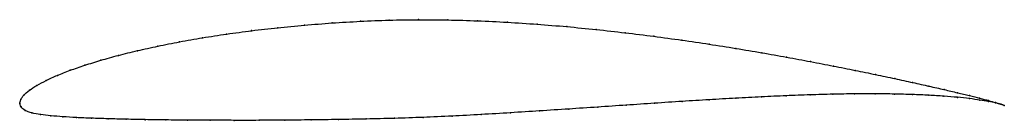
# Model space of a CAD drawing. Units: metres. Extents: x 0 to 1, y -0.02 to 0.09.
import ezdxf

# ---------------------------------------------------------------- set-up
doc = ezdxf.new("R2010")
doc.units = ezdxf.units.M

msp = doc.modelspace()

# ---------------------------------------------------------------- linework, layer by layer
at = {"color": 1}
msp.add_open_spline([(1.0005, -0.0022), (0.9987, -0.0014), (0.9942, 0.0001), (0.9846, 0.0028), (0.9758, 0.0052), (0.9653, 0.0078), (0.9532, 0.0108), (0.9395, 0.014), (0.9243, 0.0175), (0.9076, 0.0212), (0.8894, 0.0252), (0.8699, 0.0293), (0.8491, 0.0336), (0.827, 0.038), (0.8038, 0.0425), (0.7795, 0.047), (0.7541, 0.0515), (0.7279, 0.056), (0.7008, 0.0603), (0.6729, 0.0644), (0.6444, 0.0683), (0.6153, 0.0719), (0.5858, 0.0752), (0.5559, 0.0782), (0.5258, 0.0806), (0.4955, 0.0827), (0.4652, 0.0841), (0.435, 0.085), (0.405, 0.0853), (0.3753, 0.0848), (0.346, 0.0836), (0.3173, 0.0819), (0.2892, 0.0797), (0.2619, 0.0771), (0.2355, 0.074), (0.21, 0.0706), (0.1855, 0.0668), (0.1622, 0.0627), (0.1402, 0.0583), (0.1194, 0.0537), (0.1, 0.0489), (0.0821, 0.0439), (0.0658, 0.0388), (0.051, 0.0337), (0.0379, 0.0285), (0.0266, 0.0233), (0.017, 0.0183), (0.0093, 0.0134), (0.0037, 0.0083), (0.0005, 0.0039), (-0.0001, -0.0013), (-0.0002, 0.0013), (0.0008, -0.0037), (0.0051, -0.0073), (0.0119, -0.0099), (0.0208, -0.0115), (0.0313, -0.0127), (0.0435, -0.0136), (0.0573, -0.0145), (0.0726, -0.0152), (0.0895, -0.0157), (0.1077, -0.0162), (0.1273, -0.0166), (0.1481, -0.0169), (0.1702, -0.0171), (0.1934, -0.0172), (0.2177, -0.0173), (0.243, -0.0173), (0.2691, -0.0171), (0.296, -0.0169), (0.3237, -0.0165), (0.3519, -0.016), (0.3807, -0.0153), (0.4098, -0.0143), (0.4392, -0.013), (0.4689, -0.0114), (0.4986, -0.0096), (0.5283, -0.0077), (0.5579, -0.0058), (0.5873, -0.0038), (0.6164, -0.0018), (0.6451, 0.0001), (0.6733, 0.002), (0.7008, 0.0037), (0.7277, 0.0052), (0.7538, 0.0066), (0.7791, 0.0078), (0.8033, 0.0087), (0.8265, 0.0093), (0.8486, 0.0097), (0.8695, 0.0097), (0.8891, 0.0095), (0.9073, 0.009), (0.9241, 0.0083), (0.9394, 0.0073), (0.9532, 0.0062), (0.9654, 0.0048), (0.9759, 0.0034), (0.9847, 0.0019), (0.9942, -0.0001), (0.9987, -0.0014), (1.0005, -0.0022)], degree=3, knots=[0, 0, 0, 0, 0.019802, 0.029703, 0.039604, 0.049505, 0.059406, 0.069307, 0.079208, 0.089109, 0.09901, 0.108911, 0.118812, 0.128713, 0.138614, 0.148515, 0.158416, 0.168317, 0.178218, 0.188119, 0.19802, 0.207921, 0.217822, 0.227723, 0.237624, 0.247525, 0.257426, 0.267327, 0.277228, 0.287129, 0.29703, 0.306931, 0.316832, 0.326733, 0.336634, 0.346535, 0.356436, 0.366337, 0.376238, 0.386139, 0.39604, 0.405941, 0.415842, 0.425743, 0.435644, 0.445545, 0.455446, 0.465347, 0.475248, 0.485149, 0.49505, 0.50495, 0.514851, 0.524752, 0.534653, 0.544554, 0.554455, 0.564356, 0.574257, 0.584158, 0.594059, 0.60396, 0.613861, 0.623762, 0.633663, 0.643564, 0.653465, 0.663366, 0.673267, 0.683168, 0.693069, 0.70297, 0.712871, 0.722772, 0.732673, 0.742574, 0.752475, 0.762376, 0.772277, 0.782178, 0.792079, 0.80198, 0.811881, 0.821782, 0.831683, 0.841584, 0.851485, 0.861386, 0.871287, 0.881188, 0.891089, 0.90099, 0.910891, 0.920792, 0.930693, 0.940594, 0.950495, 0.960396, 0.970297, 0.980198, 1, 1, 1, 1], dxfattribs=at)
for p in [(0.3174, 0.0818), (0.3461, 0.0835), (0.3754, 0.0847), (0.4051, 0.0852), (0.4351, 0.0849), (0.4653, 0.084), (0.4955, 0.0826), (0.5258, 0.0806), (0.2101, 0.0705), (0.2356, 0.074), (0.2621, 0.077), (0.2894, 0.0796), (0.5559, 0.0781), (0.5858, 0.0752), (0.6153, 0.0719), (0.1624, 0.0626), (0.1857, 0.0667), (0.6443, 0.0683), (0.6728, 0.0644), (0.7006, 0.0603), (0.1196, 0.0536), (0.1404, 0.0583), (0.7277, 0.056), (0.754, 0.0515), (0.0824, 0.0439), (0.1003, 0.0488), (0.7793, 0.047), (0.8036, 0.0425), (0.0513, 0.0337), (0.066, 0.0388), (0.8268, 0.038), (0.8489, 0.0336), (0.0269, 0.0233), (0.0382, 0.0285), (0.8697, 0.0293), (0.8892, 0.0252), (0.9073, 0.0213), (0.0097, 0.0133), (0.0173, 0.0183), (0.924, 0.0175), (0.9393, 0.014), (0.9529, 0.0108), (0, 0), (0, 0), (0.0009, 0.0038), (0.0041, 0.0084), (0.645, 0.0001), (0.6732, 0.002), (0.7007, 0.0037), (0.7276, 0.0052), (0.7537, 0.0066), (0.7789, 0.0077), (0.8032, 0.0086), (0.8264, 0.0093), (0.8484, 0.0096), (0.8693, 0.0097), (0.8889, 0.0095), (0.9071, 0.009), (0.9239, 0.0083), (0.9392, 0.0073), (0.9529, 0.0061), (0.9651, 0.0079), (0.9651, 0.0048), (0.9755, 0.0052), (0.9756, 0.0034), (0.9844, 0.0029), (0.9844, 0.0019), (0.9915, 0.0009), (0.9916, 0.0004), (0.0014, -0.0035), (0.0055, -0.0072), (0.0123, -0.0098), (0.4986, -0.0096), (0.5283, -0.0077), (0.5579, -0.0058), (0.5873, -0.0038), (0.6163, -0.0018), (0.9969, -0.0008), (0.9969, -0.0009), (1.0005, -0.0022), (1.0005, -0.0022), (0.0211, -0.0114), (0.0316, -0.0126), (0.0438, -0.0136), (0.0576, -0.0145), (0.0729, -0.0151), (0.0897, -0.0157), (0.1079, -0.0162), (0.1275, -0.0166), (0.1483, -0.0169), (0.1704, -0.0171), (0.1936, -0.0172), (0.2179, -0.0173), (0.2431, -0.0172), (0.2692, -0.0171), (0.2962, -0.0168), (0.3238, -0.0165), (0.352, -0.0159), (0.3807, -0.0152), (0.4098, -0.0143), (0.4393, -0.0129), (0.4689, -0.0114)]:
    msp.add_point(p)

doc.saveas('drawing.dxf')
